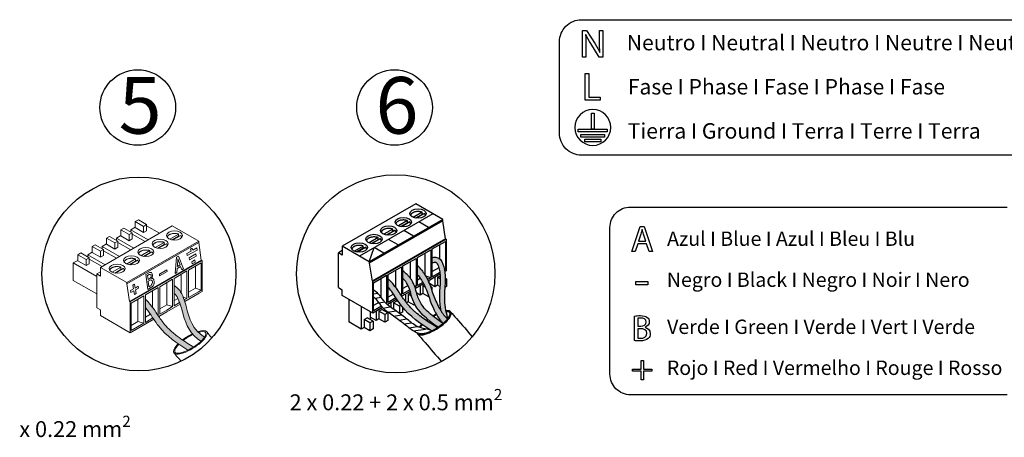
# Model space of a CAD drawing. Units: millimetres. Extents: x 1453 to 39763, y -901 to 7762.
# Drawn here: x 21217 to 25765, y -901 to 1030 of the extents above; entities that cross this region are included whole.
import ezdxf

# ---------------------------------------------------------------- set-up
doc = ezdxf.new("R2010")
doc.units = ezdxf.units.MM
doc.layers.add('Detalle', color=6, linetype='Continuous')
doc.styles.get("Standard").update_dxf_attribs({"font": 'arial.ttf'})

msp = doc.modelspace()

# ---------------------------------------------------------------- hatches: boundary and pattern name
h = msp.add_hatch(color=1)
h.dxf.hatch_style = 1
edge = h.paths.add_edge_path()
edge.add_spline(control_points=[(23122.5, -93.4), (23122.7, -93.3), (23122.9, -93.3), (23127, -92.4), (23130.4, -91.8), (23135.2, -91.3), (23136.9, -91.3), (23138.3, -91.5), (23138.6, -91.6), (23139.1, -91.8), (23139.4, -91.9), (23140.3, -92.4), (23141.2, -93), (23143.3, -95.3), (23144.5, -97), (23147.1, -101.3), (23148.4, -104), (23152.1, -113.4), (23154.2, -121.5), (23157.3, -138.5), (23158.2, -147.6), (23159.2, -164.6), (23159.3, -172.6), (23158.7, -191.4), (23157.9, -201.9), (23156.2, -223.6), (23155.3, -234.7), (23155, -258.4), (23155.6, -270.4), (23157.7, -293.1), (23159.2, -303.7), (23161.1, -314.2)], knot_values=[0.581408, 0.581408, 0.581408, 0.581408, 0.633537, 0.633537, 1.586296, 1.586296, 2.370356, 2.370356, 2.861263, 2.861263, 3.352171, 3.352171, 4.246674, 4.246674, 5.141177, 5.141177, 6.03568, 6.03568, 7.910979, 7.910979, 9.786278, 9.786278, 11.661577, 11.661577, 14.258106, 14.258106, 16.854636, 16.854636, 19.451165, 19.451165, 21.715227, 21.715227, 21.715227, 21.715227], degree=3, periodic=0)
edge.add_spline(control_points=[(23161.1, -314.2), (23166.5, -323.1), (23176.3, -337), (23188.7, -348.6), (23193.8, -353.1)], knot_values=[7.90475, 7.90475, 7.90475, 7.90475, 9.052045, 9.804659, 9.804659, 9.804659, 9.804659], degree=3, periodic=0)
edge.add_ellipse((23130.9, -371.8), major_axis=(-72.2, -46.2), ratio=0.31291, start_angle=497.3564, end_angle=498.186)
edge.add_spline(control_points=[(23194.3, -352.4), (23192.5, -346.4), (23182.6, -312), (23173.7, -242.6), (23189.2, -161.3), (23167.4, -64.7), (23130, -68.3), (23122.5, -69.8)], knot_values=[0.952616, 0.952616, 0.952616, 0.952616, 2.382379, 9.113508, 16.328222, 23.345272, 25.013934, 25.013934, 25.013934, 25.013934], degree=3, periodic=0)
edge.add_line((23122.5, -69.8), (23122.5, -93.4))
h = msp.add_hatch(color=0)
h.dxf.hatch_style = 1
edge = h.paths.add_edge_path()
edge.add_spline(control_points=[(22986.8, -167.6), (22993, -173.4), (23017.6, -199.8), (23030.1, -301.2), (23098.3, -357.1), (23149.3, -391.8)], knot_values=[1.234582, 1.234582, 1.234582, 1.234582, 1.985533, 4.476261, 9.67678, 9.67678, 9.67678, 9.67678], degree=3, periodic=0)
edge.add_ellipse((23130.9, -371.8), major_axis=(-72.2, -46.2), ratio=0.31291, start_angle=369.0008, end_angle=472.7306)
edge.add_spline(control_points=[(23172.1, -374.7), (23154.3, -362.9), (23137.3, -350.9), (23110.8, -329.2), (23100.5, -319.7), (23083.7, -301.3), (23076.9, -292.5), (23066.3, -275.8), (23062.2, -268), (23057.1, -255.4), (23055.6, -251), (23052.6, -241.3), (23051.1, -236.1), (23046.4, -219.4), (23043.1, -207), (23035.2, -188), (23032, -181.5), (23025.5, -171), (23022.6, -167.1), (23016.8, -159.9), (23013.7, -156.5), (23004.5, -147.1), (22998.3, -141.7), (22991.4, -135.7), (22990.4, -134.9), (22986.8, -131.9)], knot_values=[0.96749, 0.96749, 0.96749, 0.96749, 2.802155, 2.802155, 4.161447, 4.161447, 5.319982, 5.319982, 6.274319, 6.274319, 6.770216, 6.770216, 7.266113, 7.266113, 8.29424, 8.29424, 8.819643, 8.819643, 9.151525, 9.151525, 9.483408, 9.483408, 10.147174, 10.147174, 10.255494, 10.255494, 10.255494, 10.255494], degree=3, periodic=0)
edge.add_line((22986.8, -131.9), (22986.8, -167.6))
h = msp.add_hatch(color=3)
h.dxf.hatch_style = 1
edge = h.paths.add_edge_path()
edge.add_spline(control_points=[(23193.8, -353.1), (23188.7, -348.6), (23170.8, -331.9), (23146.8, -290.5), (23122.7, -231.3), (23104, -170.1), (23079.7, -136.9), (23069.8, -123.3)], knot_values=[0, 0, 0, 0, 0.752615, 2.742444, 5.238182, 7.932714, 9.804659, 9.804659, 9.804659, 9.804659], degree=3, periodic=0)
edge.add_arc((23016.5, -162.3), 66, 36.1545, 54.6709)
edge.add_line((23054.7, -108.4), (23054.7, -149))
edge.add_spline(control_points=[(23054.7, -149), (23064.6, -162.6), (23088.8, -195.8), (23107.6, -257), (23131.7, -316.2), (23154.4, -355.4), (23170, -370.9), (23173.2, -373.8)], knot_values=[0, 0, 0, 0, 1.871946, 4.566478, 7.062215, 9.052045, 9.530464, 9.530464, 9.530464, 9.530464], degree=3, periodic=0)
edge.add_ellipse((23130.9, -371.8), major_axis=(-72.2, -46.2), ratio=0.31291, start_angle=473.733, end_angle=497.3564)
h = msp.add_hatch(color=5)
h.dxf.hatch_style = 1
edge = h.paths.add_edge_path()
edge.add_spline(control_points=[(23146.2, -393.8), (23143.9, -392.4), (23141.6, -391), (23118.3, -376.5), (23097.8, -363.3), (23069.4, -342.5), (23055.9, -332), (23043.2, -321), (23028.6, -307.6), (23018.7, -297.5), (23004.1, -280.1), (22998.8, -273.2), (22988.3, -258.4), (22983, -250.6), (22972, -234.1), (22966.3, -225.4), (22955.6, -210.5), (22951, -204.3), (22944.3, -195.8), (22942.2, -193.1), (22940.1, -190.5)], knot_values=[0.859971, 0.859971, 0.859971, 0.859971, 1.097829, 1.097829, 3.293488, 3.293488, 4.36967, 4.902322, 4.902322, 6.284709, 6.284709, 7.148244, 7.148244, 8.011778, 8.011778, 8.916424, 8.916424, 9.556541, 9.556541, 9.857314, 9.857314, 9.857314, 9.857314], degree=3, periodic=0)
edge.add_spline(control_points=[(22940.1, -190.5), (22934.5, -183.7), (22928, -176), (22920.1, -169.9), (22919, -169.1)], knot_values=[0, 0, 0, 0, 0.778005, 0.894726, 0.894726, 0.894726, 0.894726], degree=3, periodic=0)
edge.add_line((22919, -169.1), (22919, -207.1))
edge.add_spline(control_points=[(22919, -207.1), (22924, -213.4), (22946.3, -241.6), (22995.1, -325.5), (23067.7, -376.5), (23119.6, -408.9)], knot_values=[1.29022, 1.29022, 1.29022, 1.29022, 1.999968, 4.508928, 9.857314, 9.857314, 9.857314, 9.857314], degree=3, periodic=0)
edge.add_ellipse((23130.9, -371.8), major_axis=(-72.2, -46.2), ratio=0.31291, start_angle=429.8674, end_angle=450.7052)
h = msp.add_hatch(color=5)
h.dxf.hatch_style = 1
edge = h.paths.add_edge_path()
edge.add_spline(control_points=[(21979.1, -272.4), (21978.4, -270.2), (21977.6, -267.9), (21976.8, -265.7)], knot_values=[7.460505, 7.460505, 7.460505, 7.460505, 7.692729, 7.692729, 7.692729, 7.692729], degree=3, periodic=0)
edge.add_spline(control_points=[(21976.8, -265.7), (21975.4, -261.5), (21973.8, -257.3), (21972, -253)], knot_values=[7.692729, 7.692729, 7.692729, 7.692729, 8.123136, 8.123136, 8.123136, 8.123136], degree=3, periodic=0)
edge.add_spline(control_points=[(21972, -253), (21969.2, -246.4), (21966, -239.7), (21962.2, -232.7)], knot_values=[8.123136, 8.123136, 8.123136, 8.123136, 8.785861, 8.785861, 8.785861, 8.785861], degree=3, periodic=0)
edge.add_spline(control_points=[(21962.2, -232.7), (21961.4, -231.2), (21956.2, -221.8), (21949.8, -211.9), (21930, -198.9)], knot_values=[8.785861, 8.785861, 8.785861, 8.785861, 8.925828, 9.671154, 9.671154, 9.671154, 9.671154], degree=3, periodic=0)
edge.add_line((21930, -198.9), (21930, -235.9))
edge.add_spline(control_points=[(21930, -235.9), (21937.3, -239.5), (21942.6, -249.5), (21947, -258.7)], knot_values=[8.931256, 8.931256, 8.931256, 8.931256, 9.675639, 9.675639, 9.675639, 9.675639], degree=3, periodic=0)
edge.add_spline(control_points=[(21947, -258.7), (21947.1, -258.8), (21950.3, -265.6), (21953.1, -272.1), (21955.4, -278.1)], knot_values=[8.373946, 8.373946, 8.373946, 8.373946, 8.379374, 8.931256, 8.931256, 8.931256, 8.931256], degree=3, periodic=0)
edge.add_spline(control_points=[(21955.4, -278.1), (21956.3, -280.3), (21957.1, -282.5), (21957.9, -284.7)], knot_values=[8.166544, 8.166544, 8.166544, 8.166544, 8.373946, 8.373946, 8.373946, 8.373946], degree=3, periodic=0)
edge.add_spline(control_points=[(21957.9, -284.7), (21964.3, -302.7), (21977, -362.7), (22006.9, -428.5), (22053.9, -456.9)], knot_values=[1.237397, 1.237397, 1.237397, 1.237397, 2.968841, 8.166544, 8.166544, 8.166544, 8.166544], degree=3, periodic=0)
edge.add_ellipse((22004.6, -462.1), major_axis=(-70.6, -45.2), ratio=0.31291, start_angle=481.9145, end_angle=505.0441)
edge.add_spline(control_points=[(22070.6, -437.7), (22059.1, -431.1), (22049.3, -423.7), (22041, -415.5)], knot_values=[1.237673, 1.237673, 1.237673, 1.237673, 2.306843, 2.306843, 2.306843, 2.306843], degree=3, periodic=0)
edge.add_spline(control_points=[(22041, -415.5), (22040.1, -414.5), (22039.1, -413.6), (22038.2, -412.6)], knot_values=[2.306843, 2.306843, 2.306843, 2.306843, 2.429821, 2.429821, 2.429821, 2.429821], degree=3, periodic=0)
edge.add_ellipse((22004.6, -462.1), major_axis=(75.9, 48.6), ratio=0.329433, start_angle=360, end_angle=412.0924, ccw=False)
edge.add_spline(control_points=[(22038.2, -412.6), (22008.3, -381.3), (21995, -329.9), (21982.3, -282.3), (21979.1, -272.4)], knot_values=[2.429821, 2.429821, 2.429821, 2.429821, 6.435101, 7.460505, 7.460505, 7.460505, 7.460505], degree=3, periodic=0)
h = msp.add_hatch(color=3)
h.dxf.hatch_style = 1
edge = h.paths.add_edge_path()
edge.add_spline(control_points=[(22019.6, -483.6), (22017.3, -482.3), (22015.1, -480.9), (21992.2, -466.7), (21972.2, -453.8), (21939.8, -430.1), (21926.9, -419.7), (21904.5, -399.3), (21894.8, -389.4), (21880.5, -372.4), (21875.3, -365.7), (21865, -351.2), (21859.9, -343.5), (21849.1, -327.4), (21843.5, -318.8), (21833.1, -304.3), (21828.5, -298.2), (21822, -289.9), (21819.9, -287.3), (21817.8, -284.7)], knot_values=[0.859971, 0.859971, 0.859971, 0.859971, 1.097829, 1.097829, 3.293488, 3.293488, 4.902322, 4.902322, 6.284709, 6.284709, 7.148244, 7.148244, 8.011778, 8.011778, 8.916424, 8.916424, 9.556541, 9.556541, 9.857314, 9.857314, 9.857314, 9.857314], degree=3, periodic=0)
edge.add_spline(control_points=[(21817.8, -284.7), (21812.4, -278.1), (21806, -270.5), (21798.3, -264.5), (21797.2, -263.8)], knot_values=[0, 0, 0, 0, 0.778005, 0.894726, 0.894726, 0.894726, 0.894726], degree=3, periodic=0)
edge.add_line((21797.2, -263.8), (21797.2, -301))
edge.add_spline(control_points=[(21797.2, -301), (21802.1, -307.1), (21823.9, -334.7), (21871.7, -416.8), (21942.7, -466.7), (21993.5, -498.4)], knot_values=[1.29022, 1.29022, 1.29022, 1.29022, 1.999968, 4.508928, 9.857314, 9.857314, 9.857314, 9.857314], degree=3, periodic=0)
edge.add_ellipse((22004.6, -462.1), major_axis=(-70.6, -45.2), ratio=0.31291, start_angle=429.8674, end_angle=450.7052)

# ---------------------------------------------------------------- linework, layer by layer
for p, q in [((23829.3, 781.4), (23845.3, 781.4)), ((23829.3, 657.5), (23829.3, 781.4)), ((23845.3, 781.4), (23845.3, 670.9)), ((23898.2, 657.5), (23829.3, 657.5)), ((23845.3, 670.9), (23898.2, 670.9)), ((23898.2, 670.9), (23898.2, 657.5)), ((23046.1, 178.5), (22707, -17.2)), ((23075.2, 139.9), (23033.8, 115.9)), ((23170.6, 106.6), (23046.1, 178.5)), ((23075.2, 129.6), (23075.2, 139.9)), ((23125.4, 132.8), (22786.3, -63)), ((23170.6, 106.6), (22831.6, -89.1)), ((23170.6, 100), (22831.6, -95.7)), ((23007.4, 100.7), (22965.9, 76.8)), ((23018.1, 94.6), (22980.5, 72.9)), ((23007.4, 90.4), (23007.4, 100.7)), ((23075.2, 129.6), (23045.5, 112.5)), ((23085.9, 133.7), (23048.3, 112)), ((23105.5, 69), (23060.3, 95.2)), ((23170.6, 100), (23170.6, 106.6)), ((23183.2, 17.1), (23170.6, 100)), ((22939.6, 61.6), (22898.1, 37.6)), ((22939.6, 51.3), (22909.9, 34.2)), ((22950.3, 55.4), (22912.7, 33.7)), ((22939.6, 51.3), (22939.6, 61.6)), ((23007.4, 90.4), (22977.7, 73.3)), ((23035.8, 28.8), (22990.6, 54.9)), ((24044, -42), (24083.1, 73)), ((24083.1, 73), (24101, 73)), ((24101, 73), (24140.2, -42)), ((22871.8, 22.4), (22830.3, -1.5)), ((22871.8, 12.2), (22842.1, -5)), ((23183.2, 17.1), (22844.1, -178.7)), ((22882.5, 16.3), (22844.9, -5.4)), ((23186.7, 15), (22847.6, -180.7)), ((22871.8, 12.2), (22871.8, 22.4)), ((22965.5, -11.8), (22920.2, 14.3)), ((23122.5, -30.2), (23183.1, 4.7)), ((23183.1, 4.7), (23183.1, -124.6)), ((23186.7, 15), (23183.2, 17.1)), ((23186.7, 15), (23186.7, -130.7)), ((22707, -37.8), (22689.2, -48)), ((22831.6, -89.1), (22707, -17.2)), ((22707, -17.2), (22707, -58.3)), ((22804, -16.7), (22762.5, -40.6)), ((22804, -27), (22774.3, -44.1)), ((22814.6, -22.9), (22777.1, -44.6)), ((22804, -27), (22804, -16.7)), ((22831.6, -89.1), (22853.8, -24)), ((22899.1, -50.2), (22853.8, -24)), ((23054.7, -69.4), (23115.2, -34.4)), ((23115.2, -34.4), (23115.2, -163.8)), ((23122.5, -159.6), (23122.5, -30.2)), ((23155.4, -11.2), (23155.4, -75)), ((24059.4, -42), (24044, -42)), ((24071.3, -5.8), (24059.4, -42)), ((24112.1, -5.8), (24071.3, -5.8)), ((24124.4, -42), (24112.1, -5.8)), ((24140.2, -42), (24124.4, -42)), ((22689.2, -208.3), (22689.2, -48)), ((22707, -58.3), (22689.2, -48)), ((22831.6, -89.1), (22831.6, -95.7)), ((22986.8, -108.5), (23047.4, -73.6)), ((23019.8, -89.5), (23019.8, -163.6)), ((23047.4, -73.6), (23047.4, -202.9)), ((23054.7, -198.7), (23054.7, -69.4)), ((23087.6, -50.4), (23087.6, -148.6)), ((22831.6, -95.7), (22844.1, -178.7)), ((22831.6, -95.7), (22844.1, -178.7)), ((22831.6, -95.7), (22844.1, -178.7)), ((22919, -147.7), (22979.6, -112.7)), ((22952, -128.7), (22952, -205.8)), ((22979.6, -112.7), (22979.6, -242)), ((22986.8, -237.9), (22986.8, -108.5)), ((23152.9, -117.3), (23122.5, -134.9)), ((23174.5, -123.7), (23174.5, -123.9)), ((23183.1, -124.6), (23177.9, -123)), ((23183.1, -124.6), (23178.7, -127.1)), ((23186.7, -130.7), (23179.9, -134.7)), ((22844.1, -178.7), (22847.6, -180.7)), ((22847.6, -326.5), (22847.6, -180.7)), ((22851.2, -186.8), (22911.8, -151.8)), ((22884.2, -167.8), (22884.2, -250.7)), ((22911.8, -151.8), (22911.8, -281.2)), ((22919, -277), (22919, -147.7)), ((23067.3, -166.7), (23054.7, -174)), ((23115.2, -163.8), (23092.6, -156.6)), ((23115.2, -163.8), (23101, -172)), ((23158.1, -147.3), (23104.1, -178.4)), ((23106.7, -176.9), (23106.7, -184.4)), ((23157.2, -139.5), (23122.5, -159.6)), ((23133.9, -161.2), (23133.9, -204.7)), ((23147.1, -161), (23158.6, -154.4)), ((23147.1, -161), (23147.1, -197)), ((23159.1, -168), (23147.1, -161)), ((23188, -168.3), (23182.2, -164.9)), ((23188, -168.3), (23182.2, -171.6)), ((23188, -168.3), (23188, -204.3)), ((24062.5, -195.4), (24062.5, -180.6)), ((24062.5, -180.6), (24118.7, -180.6)), ((24118.7, -180.6), (24118.7, -195.4)), ((22689.2, -208.3), (22707, -218.6)), ((22707, -245.3), (22707, -218.6)), ((22851.2, -316.2), (22851.2, -186.8)), ((23020.5, -226.7), (22981.9, -248.9)), ((23010.7, -199.4), (22986.8, -213.2)), ((23018.4, -219.7), (22986.8, -237.9)), ((23047.4, -202.9), (23040.3, -200.6)), ((23047.4, -202.9), (23042.2, -205.9)), ((23082.4, -190.9), (23044.4, -212.9)), ((23078.5, -185), (23054.7, -198.7)), ((23066.1, -200.4), (23066.1, -243.8)), ((23079.3, -200.2), (23085.4, -196.6)), ((23079.3, -200.2), (23079.3, -236.2)), ((23089.9, -206.3), (23079.3, -200.2)), ((23133.9, -204.7), (23109.1, -190.4)), ((23120.2, -207.4), (23114.2, -204)), ((23120.2, -207.4), (23116.3, -209.7)), ((23120.2, -207.4), (23120.2, -220.8)), ((23147.1, -197), (23133.9, -204.7)), ((23157.8, -203.2), (23147.1, -197)), ((23188, -204.3), (23180.5, -208.6)), ((24118.7, -195.4), (24062.5, -195.4)), ((22847.6, -326.5), (22707, -245.3)), ((22737.6, -262.9), (22737.6, -367.3)), ((22851.2, -237.4), (22870.3, -234.4)), ((22858.5, -257.8), (22886.4, -253.4)), ((22958.6, -262.4), (22914.8, -287.7)), ((22942.7, -238.7), (22919, -252.3)), ((22954.7, -256.5), (22919, -277)), ((22943.7, -278.5), (22957.8, -270.3)), ((22968, -276.1), (22957.8, -270.3)), ((22979.6, -242), (22976.7, -241.1)), ((22979.6, -242), (22978, -243)), ((22998.3, -239.5), (22998.3, -272.3)), ((23011.5, -239.3), (23022.4, -233)), ((23011.5, -239.3), (23011.5, -275.3)), ((23026.6, -248.1), (23011.5, -239.3)), ((23066.1, -243.8), (23050.8, -235)), ((23079.3, -236.2), (23066.1, -243.8)), ((23106, -251.6), (23079.3, -236.2)), ((23106, -249.3), (23106, -251.6)), ((23106.7, -251.2), (23106, -251.6)), ((22794.8, -296), (22794.8, -400.4)), ((22892.6, -300.5), (22847.6, -326.5)), ((22875.7, -277.3), (22851.2, -291.4)), ((22888.6, -294.6), (22851.2, -316.2)), ((22862.6, -317.8), (22862.6, -361.2)), ((22875.9, -317.6), (22890, -309.4)), ((22875.9, -317.6), (22875.9, -353.6)), ((22902.6, -333), (22875.9, -317.6)), ((22876.8, -278.8), (22902, -274.9)), ((22916.8, -324.9), (22890, -309.4)), ((22894.8, -303.2), (22928.4, -298)), ((22903.3, -311.5), (22903.3, -317.1)), ((22903.3, -311.5), (22903.3, -317.1)), ((22911.8, -281.2), (22905.7, -279.2)), ((22911.8, -281.2), (22909.2, -282.7)), ((22916.4, -321.7), (22953.7, -315.9)), ((22930.4, -278.7), (22930.4, -299.5)), ((22943.7, -278.5), (22943.7, -308.9)), ((22970.4, -293.9), (22943.7, -278.5)), ((22977.7, -289.7), (22970.4, -293.9)), ((22970.4, -293.9), (22970.4, -327.8)), ((22984.6, -298.5), (22984.6, -321.7)), ((23011.5, -275.3), (23003.9, -279.7)), ((23038.2, -290.7), (23011.5, -275.3)), ((23038.2, -279.3), (23038.2, -290.7)), ((23042.7, -288.1), (23038.2, -290.7)), ((22808, -356.8), (22822.2, -348.6)), ((22808, -356.8), (22808, -392.8)), ((22834.8, -372.2), (22808, -356.8)), ((22848.9, -364), (22822.2, -348.6)), ((22835.4, -319.5), (22835.4, -356.2)), ((22862.6, -361.2), (22835.4, -345.5)), ((22875.9, -353.6), (22862.6, -361.2)), ((22902.6, -369), (22875.9, -353.6)), ((22916.8, -324.9), (22902.6, -333)), ((22902.6, -333), (22902.6, -369)), ((22916.8, -360.9), (22902.6, -369)), ((22916.8, -324.9), (22916.8, -360.9)), ((22942.8, -340.5), (22980, -334.8)), ((22969.1, -359.3), (23004.6, -353.8)), ((22984.6, -321.7), (22972, -328.9)), ((22794.8, -400.4), (22737.6, -367.3)), ((22808, -392.8), (22794.8, -400.4)), ((22834.8, -408.2), (22808, -392.8)), ((22848.9, -364), (22834.8, -372.2)), ((22834.8, -372.2), (22834.8, -408.2)), ((22848.9, -400), (22834.8, -408.2)), ((22848.9, -364), (22848.9, -400)), ((22992, -376.9), (23027.3, -371.5)), ((23014.5, -394.5), (23053.9, -388.4)), ((23035.3, -408.9), (23091.8, -400.2)), ((23065.2, -421.8), (23103.7, -415.9)), ((24086.7, -585.3), (24086.7, -545.2)), ((24086.7, -545.2), (24097.6, -545.2)), ((24097.6, -545.2), (24097.6, -585.3)), ((24048.1, -595.5), (24048.1, -585.3)), ((24048.1, -585.3), (24086.7, -585.3)), ((24097.6, -585.3), (24136.1, -585.3)), ((24136.1, -585.3), (24136.1, -595.5)), ((24086.7, -595.5), (24048.1, -595.5)), ((24086.7, -635.9), (24086.7, -595.5)), ((24097.6, -635.9), (24086.7, -635.9)), ((24136.1, -595.5), (24097.6, -595.5)), ((24097.6, -595.5), (24097.6, -635.9))]:
    msp.add_line(p, q)
at = {"color": 0, "linetype": 'Continuous', "lineweight": 13}
for p, q in [((21764.7, 104.6), (21750.8, 96.5)), ((21750.8, 96.5), (21750.8, 68.4)), ((21789.1, 74.4), (21750.8, 96.5)), ((21803, 82.5), (21764.7, 104.6)), ((21921.6, 76.5), (21589.8, -115.1)), ((21698.4, 66.3), (21684.4, 58.2)), ((21684.4, 58.2), (21684.4, 30.1)), ((21722.7, 36.1), (21684.4, 58.2)), ((21736.7, 44.2), (21698.4, 66.3)), ((21750.8, 70.4), (21729.8, 58.3)), ((21729.8, 58.3), (21729.8, 48.1)), ((21809.9, 12), (21729.8, 58.3)), ((21789.1, 46.3), (21750.8, 68.4)), ((21803, 82.5), (21789.1, 74.4)), ((21789.1, 74.4), (21789.1, 46.3)), ((21789.1, 46.3), (21803, 54.3)), ((21803, 54.3), (21803, 82.5)), ((21862.3, 42.3), (21803, 76.5)), ((22043.5, 6.1), (21921.6, 76.5)), ((21632, 28), (21618.1, 19.9)), ((21618.1, 19.9), (21618.1, -8.2)), ((21656.4, -2.2), (21618.1, 19.9)), ((21670.3, 5.8), (21632, 28)), ((21670.3, 5.8), (21656.4, -2.2)), ((21684.4, 32.1), (21663.4, 20)), ((21663.4, 20), (21663.4, 9.8)), ((21743.6, -26.3), (21663.4, 20)), ((21670.3, -22.3), (21670.3, 5.8)), ((21722.7, 8), (21684.4, 30.1)), ((22043.5, 6.1), (21711.7, -185.5)), ((21736.7, 44.2), (21722.7, 36.1)), ((21722.7, 36.1), (21722.7, 8)), ((21722.7, 8), (21736.7, 16)), ((21736.7, 16), (21736.7, 44.2)), ((21796, 4), (21736.7, 38.2)), ((21883.7, 0.3), (21843.2, -23.1)), ((21883.7, -9.7), (21883.7, 0.3)), ((21950.1, 38.6), (21909.5, 15.2)), ((21950.1, 28.6), (21921, 11.8)), ((21960.5, 32.6), (21923.8, 11.4)), ((21950.1, 28.6), (21950.1, 38.6)), ((22043.5, -0.4), (22043.5, 6.1)), ((21551.7, -44.5), (21530.7, -56.7)), ((21565.6, -10.3), (21551.7, -18.4)), ((21551.7, -18.4), (21551.7, -46.6)), ((21590, -40.5), (21551.7, -18.4)), ((21603.9, -32.5), (21565.6, -10.3)), ((21603.9, -32.5), (21590, -40.5)), ((21590, -40.5), (21590, -68.7)), ((21618.1, -6.2), (21597.1, -18.3)), ((21597.1, -18.3), (21597.1, -28.5)), ((21677.2, -64.6), (21597.1, -18.3)), ((21603.9, -60.6), (21603.9, -32.5)), ((21663.3, -72.6), (21603.9, -38.4)), ((21656.4, -30.4), (21618.1, -8.2)), ((21656.4, -2.2), (21656.4, -30.4)), ((21656.4, -30.4), (21670.3, -22.3)), ((21729.6, -34.3), (21670.3, -0.1)), ((22043.5, -0.4), (21711.7, -191.9)), ((21817.3, -38), (21776.8, -61.4)), ((21827.8, -44), (21791, -65.2)), ((21817.3, -48), (21817.3, -38)), ((21883.7, -9.7), (21854.6, -26.5)), ((21894.2, -5.7), (21857.4, -26.9)), ((22008, -40.6), (21989.3, -51.3)), ((21990.8, -61), (22035.8, -35)), ((22013.7, -26.3), (22006, -30.8)), ((22008, -40.6), (22006, -30.8)), ((22015.7, -36.1), (22013.7, -26.3)), ((22034.3, -25.4), (22015.7, -36.1)), ((22035.8, -35), (22034.3, -25.4)), ((22055.7, -81.5), (22043.5, -0.4)), ((21485.3, -82.9), (21464.3, -95)), ((21499.3, -48.7), (21485.3, -56.7)), ((21485.3, -56.7), (21485.3, -84.9)), ((21523.7, -78.8), (21485.3, -56.7)), ((21523.7, -107), (21485.3, -84.9)), ((21537.6, -70.8), (21499.3, -48.7)), ((21537.6, -70.8), (21523.7, -78.8)), ((21523.7, -78.8), (21523.7, -107)), ((21530.7, -56.7), (21530.7, -66.8)), ((21610.8, -102.9), (21530.7, -56.7)), ((21537.6, -98.9), (21537.6, -70.8)), ((21596.9, -111), (21537.6, -76.7)), ((21590, -68.7), (21551.7, -46.6)), ((21590, -68.7), (21603.9, -60.6)), ((21751, -76.3), (21710.4, -99.7)), ((21751, -86.4), (21721.9, -103.1)), ((22055.7, -81.5), (21723.9, -273.1)), ((21761.4, -82.3), (21724.7, -103.6)), ((22059.2, -83.5), (21727.4, -275.1)), ((21751, -86.4), (21751, -76.3)), ((21817.3, -48), (21788.3, -64.8)), ((21935, -144.2), (21941.1, -68.2)), ((21950.6, -62.7), (21941.1, -68.2)), ((21947.5, -75.2), (21945, -111.3)), ((21957.3, -104.2), (21947.5, -75.2)), ((21950.6, -62.7), (21973.4, -122.1)), ((21990.8, -61), (21989.3, -51.3)), ((21999.8, -70.5), (22030, -53.1)), ((22001.2, -80.2), (21999.8, -70.5)), ((22031.4, -62.8), (22001.2, -80.2)), ((22026.4, -80.4), (22011.3, -89.1)), ((22012.8, -99.3), (22011.3, -89.1)), ((22027.9, -90.6), (22012.8, -99.3)), ((22027.9, -90.6), (22026.4, -80.4)), ((22031.4, -62.8), (22030, -53.1)), ((22059.2, -83.5), (22055.7, -81.5)), ((22059.2, -83.5), (22059.2, -226.2)), ((21464.3, -95), (21464.3, -175.4)), ((21572.3, -157.3), (21464.3, -95)), ((21523.7, -107), (21537.6, -98.9)), ((21589.8, -135.2), (21572.3, -145.3)), ((21711.7, -185.5), (21589.8, -115.1)), ((21589.8, -115.1), (21589.8, -155.3)), ((21684.6, -114.6), (21644.1, -138)), ((21684.6, -124.7), (21655.6, -141.4)), ((21695.1, -120.6), (21658.3, -141.9)), ((21684.6, -124.7), (21684.6, -114.6)), ((21896.2, -126.3), (21862, -146.1)), ((21897.5, -134.7), (21863.2, -154.5)), ((21896.2, -126.3), (21897.5, -134.7)), ((21930, -166.2), (21989.3, -131.9)), ((21944.4, -120.6), (21943.1, -139.9)), ((21959.9, -111.7), (21944.4, -120.6)), ((21957.3, -104.2), (21945, -111.3)), ((21965.1, -126.9), (21959.9, -111.7)), ((21973.4, -122.1), (21965.1, -126.9)), ((21989.3, -131.9), (21989.3, -258.5)), ((21996.3, -127.8), (22055.6, -93.6)), ((21996.3, -254.4), (21996.3, -127.8)), ((22028.6, -109.2), (22028.6, -211.6)), ((22055.6, -93.6), (22055.6, -220.2)), ((21572.3, -237.8), (21464.3, -175.4)), ((21572.3, -302.1), (21572.3, -145.3)), ((21589.8, -155.3), (21572.3, -145.3)), ((21799.1, -148.5), (21813, -140)), ((21799.1, -148.5), (21807.9, -217.4)), ((21807.1, -153), (21814.5, -148.5)), ((21807.1, -153), (21809.5, -172)), ((21809.5, -172), (21818.5, -166.5)), ((21810.4, -179.1), (21818.6, -174)), ((21810.4, -179.1), (21813.7, -204.8)), ((21862, -146.1), (21863.2, -154.5)), ((21863.6, -204.5), (21922.9, -170.2)), ((21922.9, -170.2), (21922.9, -296.8)), ((21930, -292.8), (21930, -166.2)), ((21943.1, -139.6), (21935, -144.2)), ((21962.2, -147.5), (21962.2, -232.7)), ((21711.7, -185.5), (21711.7, -191.9)), ((21711.7, -191.9), (21723.9, -273.1)), ((21742.7, -214.9), (21729.2, -222.7)), ((21729.2, -222.7), (21730.5, -231.1)), ((21744, -223.3), (21730.5, -231.1)), ((21740, -197.2), (21747.4, -193)), ((21742.7, -214.9), (21740, -197.2)), ((21746.6, -241.1), (21744, -223.3)), ((21747.4, -193), (21750.1, -210.7)), ((21763.5, -202.9), (21750.1, -210.7)), ((21764.8, -211.3), (21751.3, -219.1)), ((21751.3, -219.1), (21754, -236.8)), ((21763.5, -202.9), (21764.8, -211.3)), ((21797.2, -242.8), (21856.5, -208.5)), ((21807.9, -217.4), (21825.6, -206.6)), ((21813.7, -204.8), (21821.5, -200)), ((21829.5, -224.2), (21829.5, -299.6)), ((21856.5, -208.5), (21856.5, -335.1)), ((21863.6, -331.1), (21863.6, -204.5)), ((21895.9, -185.8), (21895.9, -288.2)), ((22028.6, -211.6), (21996.3, -230.2)), ((22055.6, -220.2), (22028.6, -211.6)), ((22055.6, -220.2), (22042.8, -227.6)), ((22059.2, -226.2), (22046, -233.8)), ((21730.9, -281.1), (21790.2, -246.9)), ((21754, -236.8), (21746.6, -241.1)), ((21763.1, -262.5), (21763.1, -364.9)), ((21790.2, -246.9), (21790.2, -373.5)), ((21797.2, -369.4), (21797.2, -242.8)), ((21947, -258.7), (21930, -268.5)), ((21989.3, -258.5), (21972, -253)), ((21989.3, -258.5), (21976.8, -265.7)), ((22046, -233.8), (21979.1, -272.4)), ((22042.8, -227.6), (21996.3, -254.4)), ((21572.3, -302.1), (21589.8, -312.2)), ((21589.8, -338.3), (21589.8, -312.2)), ((21723.9, -273.1), (21727.4, -275.1)), ((21727.4, -417.8), (21727.4, -275.1)), ((21730.9, -407.7), (21730.9, -281.1)), ((21895.9, -288.2), (21863.6, -306.9)), ((21895.9, -312.4), (21863.6, -331.1)), ((21957.9, -284.7), (21895.9, -320.5)), ((21922.9, -296.8), (21895.9, -288.2)), ((21922.9, -296.8), (21895.9, -312.4)), ((21955.4, -278.1), (21930, -292.8)), ((21727.4, -417.8), (21589.8, -338.3)), ((21836, -355), (21727.4, -417.8)), ((21836, -355), (21793.1, -379.8)), ((21820.4, -331.8), (21797.2, -345.2)), ((21832.1, -349.2), (21797.2, -369.4)), ((21856.5, -335.1), (21853.7, -334.2)), ((21856.5, -335.1), (21854.9, -336.1)), ((21896.6, -320.1), (21858.8, -341.9)), ((21763.1, -364.9), (21730.9, -383.5)), ((21790.2, -373.5), (21730.9, -407.7)), ((21790.2, -373.5), (21763.1, -364.9)), ((21790.2, -373.5), (21787.6, -375))]:
    msp.add_line(p, q, dxfattribs=at)
for points in [[(25948.7, 403.2), (23811.9, 403.2, -0.414214), (23709.7, 505.3), (23709.7, 927.7, -0.414214), (23811.9, 1029.8), (25948.7, 1029.8)], [(25778.3, -704.2), (24037.9, -704.2, -0.414214), (23943.2, -609.5), (23943.2, 69.1, -0.414214), (24037.9, 163.8), (25778.3, 163.8)]]:
    msp.add_lwpolyline(points, format="xyb")
for points in [[(23869.8, 598.2), (23869.8, 523.8), (23857.7, 523.8), (23857.7, 598.2), (23869.8, 598.2)], [(23930.7, 511.6), (23796.8, 511.6), (23796.8, 523.7), (23930.7, 523.7), (23930.7, 511.6)], [(23918.2, 487.3), (23809.3, 487.3), (23809.3, 499.4), (23918.2, 499.4), (23918.2, 487.3)], [(23901, 465.5), (23826.5, 465.5), (23826.5, 477.6), (23901, 477.6), (23901, 465.5)]]:
    msp.add_lwpolyline(points)
msp.add_arc((23016.5, -162.3), 66, 36.1545, 54.6709)
for centre, radius, start, end in [((21812, -155.9), 12.3, 301.4408, 5.2878), ((21821.8, -179.3), 6.17, 58.5011, 121.4408), ((21811.1, -153.1), 19.5, 318.2274, 20.7548), ((21827.3, -176.6), 10.7, 74.6822, 99.0776), ((21815.1, -189.4), 12.3, 301.4408, 323.77)]:
    msp.add_arc(centre, radius, start, end, dxfattribs=at)
for centre in [(23056.7, 133.3), (22988.8, 94.1), (22921, 55), (22853.2, 15.8), (22785.4, -23.3)]:
    msp.add_ellipse(centre, major_axis=(37.8, 0), ratio=0.57735)
for centre in [(21931.9, 32.2), (21865.6, -6.1), (21799.2, -44.4), (21732.8, -82.8), (21666.5, -121.1)]:
    msp.add_ellipse(centre, major_axis=(36.9, 0), ratio=0.57735, dxfattribs=at)
for major_axis, ratio, start_param, end_param in [((77.5, 49.6), 0.329433, 6.283185, 6.892719), ((77.5, 49.6), 0.329433, 3.004378, 6.283185), ((-72.2, -46.2), 0.31291, 6.440278, 9.424778), ((77.5, 49.6), 0.329433, 1.752545, 1.841256), ((-72.2, -46.2), 0.31291, 4.894824, 4.985927), ((77.5, 49.6), 0.329433, 1.274243, 1.445785), ((-72.2, -46.2), 0.31291, 4.396412, 4.563804), ((77.5, 49.6), 0.329433, 7.517493, 7.557429), ((-72.2, -46.2), 0.31291, 10.63573, 10.679597), ((77.5, 49.6), 0.329433, 7.19237, 7.19377), ((-72.2, -46.2), 0.31291, 9.424778, 9.953175), ((77.5, 49.6), 0.329433, 2.170126, 2.418744), ((-72.2, -46.2), 0.31291, 5.342938, 5.603564)]:
    msp.add_ellipse((23130.9, -371.8), major_axis=major_axis, ratio=ratio, start_param=start_param, end_param=end_param)
for major_axis, ratio, start_param, end_param in [((75.9, 48.6), 0.329433, 6.283185, 7.197247), ((75.9, 48.6), 0.329433, 3.004378, 6.283185), ((-70.6, -45.2), 0.31291, 6.440278, 9.424778), ((75.9, 48.6), 0.329433, 7.517612, 8.124441), ((75.9, 48.6), 0.329433, 1.274243, 1.841256), ((75.9, 48.6), 0.329433, 1.752545, 1.841256), ((-70.6, -45.2), 0.31291, 10.627573, 11.269112), ((-70.6, -45.2), 0.31291, 4.396412, 4.985927), ((-70.6, -45.2), 0.31291, 4.894824, 4.985927), ((75.9, 48.6), 0.329433, 7.19237, 7.19377), ((-70.6, -45.2), 0.31291, 9.424778, 10.267207), ((75.9, 48.6), 0.329433, 2.170126, 3.141593), ((-70.6, -45.2), 0.31291, 5.342938, 7.502602)]:
    msp.add_ellipse((22004.6, -462.1), major_axis=major_axis, ratio=ratio, start_param=start_param, end_param=end_param, dxfattribs=at)
for points in [[(23817.2, 856.4), (23817.2, 856.4), (23817.2, 980.3), (23817.2, 980.3)], [(23817.2, 980.3), (23817.2, 980.3), (23834.7, 980.3), (23834.7, 980.3)], [(23831.6, 960.7), (23831.6, 960.7), (23831, 960.5), (23831, 960.5)], [(23831, 960.5), (23832, 944.8), (23832.3, 930), (23832.3, 909.4)], [(23854.8, 919.3), (23846.1, 933.1), (23837.8, 947.2), (23831.6, 960.7)], [(23834.7, 980.3), (23834.7, 980.3), (23874.4, 917.6), (23874.4, 917.6)], [(23895.2, 928.5), (23895.2, 928.5), (23895.2, 980.3), (23895.2, 980.3)], [(23895.2, 980.3), (23895.2, 980.3), (23910.3, 980.3), (23910.3, 980.3)], [(23910.3, 980.3), (23910.3, 980.3), (23910.3, 856.4), (23910.3, 856.4)], [(23894.1, 856.4), (23894.1, 856.4), (23854.8, 919.3), (23854.8, 919.3)], [(23874.4, 917.6), (23883.6, 903.1), (23890.8, 890.1), (23896.7, 877.4)], [(23897, 877.6), (23895.6, 894.1), (23895.2, 909.2), (23895.2, 928.5)], [(23832.3, 909.4), (23832.3, 909.4), (23832.3, 856.4), (23832.3, 856.4)], [(23896.7, 877.4), (23896.7, 877.4), (23897, 877.6), (23897, 877.6)], [(23832.3, 856.4), (23832.3, 856.4), (23817.2, 856.4), (23817.2, 856.4)], [(23910.3, 856.4), (23910.3, 856.4), (23894.1, 856.4), (23894.1, 856.4)], [(24091.5, 59.8), (24089.7, 53), (24087.9, 46), (24085.7, 39)], [(24091.8, 59.8), (24091.8, 59.8), (24091.5, 59.8), (24091.5, 59.8)], [(24097.8, 38.9), (24095.2, 46.4), (24093.5, 53.2), (24091.8, 59.8)], [(24085.7, 39), (24085.7, 39), (24074.4, 5.8), (24074.4, 5.8)], [(24074.4, 5.8), (24074.4, 5.8), (24109, 5.8), (24109, 5.8)], [(24109, 5.8), (24109, 5.8), (24097.8, 38.9), (24097.8, 38.9)], [(22860.6, -226.3), (22860.6, -226.3), (22857.6, -223.7), (22851.2, -220.1)], [(24056.9, -453.6), (24056.9, -453.6), (24056.9, -340.5), (24056.9, -340.5)], [(24071.8, -350.6), (24071.8, -350.6), (24071.8, -387.6), (24071.8, -387.6)], [(24071.8, -387.6), (24071.8, -387.6), (24085.2, -387.6), (24085.2, -387.6)], [(24084, -398.8), (24084, -398.8), (24071.8, -398.8), (24071.8, -398.8)], [(24071.8, -398.8), (24071.8, -398.8), (24071.8, -442.7), (24071.8, -442.7)], [(24105.7, -392), (24105.7, -392), (24105.7, -392.3), (24105.7, -392.3)]]:
    msp.add_open_spline(points, degree=3)
for points, knots in [([(23946.9, 531.8), (23946.9, 485.8), (23909.7, 448.6), (23863.8, 448.6), (23817.8, 448.6), (23780.6, 485.8), (23780.6, 531.8), (23780.6, 577.7), (23817.8, 614.9), (23863.8, 614.9), (23909.7, 614.9), (23946.9, 577.7), (23946.9, 531.8)], [0, 0, 0, 0, 1, 1, 1, 2, 2, 2, 3, 3, 3, 4, 4, 4, 4]), ([(23122.5, -69.8), (23130, -68.3), (23167.4, -64.7), (23189.2, -161.3), (23173.7, -242.6), (23182.6, -312), (23192.5, -346.4), (23194.3, -352.4)], [0.952616, 0.952616, 0.952616, 0.952616, 2.621277, 9.638327, 16.853042, 23.584171, 25.013934, 25.013934, 25.013934, 25.013934]), ([(23172.1, -374.7), (23154.3, -362.9), (23137.3, -350.9), (23110.8, -329.2), (23100.5, -319.7), (23083.7, -301.3), (23076.9, -292.5), (23066.3, -275.8), (23062.2, -268), (23057.1, -255.4), (23055.6, -251), (23052.6, -241.3), (23051.1, -236.1), (23046.4, -219.4), (23043.1, -207), (23035.2, -188), (23032, -181.5), (23025.5, -171), (23022.6, -167.1), (23016.8, -159.9), (23013.7, -156.5), (23004.5, -147.1), (22998.3, -141.7), (22991.4, -135.7), (22990.4, -134.9), (22986.8, -131.9)], [0.96749, 0.96749, 0.96749, 0.96749, 2.802155, 2.802155, 4.161447, 4.161447, 5.319982, 5.319982, 6.274319, 6.274319, 6.770216, 6.770216, 7.266113, 7.266113, 8.29424, 8.29424, 8.819643, 8.819643, 9.151525, 9.151525, 9.483408, 9.483408, 10.147174, 10.147174, 10.255494, 10.255494, 10.255494, 10.255494]), ([(23069.8, -123.3), (23079.7, -136.9), (23104, -170.1), (23122.7, -231.3), (23146.8, -290.5), (23170.8, -331.9), (23188.7, -348.6), (23193.8, -353.1)], [0, 0, 0, 0, 1.871946, 4.566478, 7.062215, 9.052045, 9.804659, 9.804659, 9.804659, 9.804659]), ([(23122.5, -93.4), (23122.7, -93.3), (23122.9, -93.3), (23127, -92.4), (23130.4, -91.8), (23135.2, -91.3), (23136.9, -91.3), (23138.3, -91.5), (23138.6, -91.6), (23139.1, -91.8), (23139.4, -91.9), (23140.3, -92.4), (23141.2, -93), (23143.3, -95.3), (23144.5, -97), (23147.1, -101.3), (23148.4, -104), (23152.1, -113.4), (23154.2, -121.5), (23157.3, -138.5), (23158.2, -147.6), (23159.2, -164.6), (23159.3, -172.6), (23158.7, -191.4), (23157.9, -201.9), (23156.2, -223.6), (23155.3, -234.7), (23155, -258.4), (23155.6, -270.4), (23157.7, -293.1), (23159.2, -303.7), (23161.1, -314.2)], [0.581408, 0.581408, 0.581408, 0.581408, 0.633537, 0.633537, 1.586296, 1.586296, 2.370356, 2.370356, 2.861263, 2.861263, 3.352171, 3.352171, 4.246674, 4.246674, 5.141177, 5.141177, 6.03568, 6.03568, 7.910979, 7.910979, 9.786278, 9.786278, 11.661577, 11.661577, 14.258106, 14.258106, 16.854636, 16.854636, 19.451165, 19.451165, 21.715227, 21.715227, 21.715227, 21.715227]), ([(22940.1, -190.5), (22934.5, -183.7), (22928, -176), (22920.1, -169.9), (22919, -169.1)], [0, 0, 0, 0, 0.7780046, 0.8947261, 0.8947261, 0.8947261, 0.8947261]), ([(23149.3, -391.8), (23098.3, -357.1), (23030.1, -301.2), (23017.6, -199.8), (22993, -173.4), (22986.8, -167.6)], [1.234582, 1.234582, 1.234582, 1.234582, 6.435101, 8.925828, 9.67678, 9.67678, 9.67678, 9.67678]), ([(23054.7, -149), (23064.6, -162.6), (23088.8, -195.8), (23107.6, -257), (23131.7, -316.2), (23154.4, -355.4), (23170, -370.9), (23173.2, -373.8)], [0, 0, 0, 0, 1.871946, 4.566478, 7.062215, 9.052045, 9.530464, 9.530464, 9.530464, 9.530464]), ([(23113.6, -405.1), (23102.5, -402.6), (23091.4, -400.1), (23080.3, -397.5), (23077.2, -396.8), (23070.7, -395.4), (23054.6, -389.7), (23028, -373.2), (22999.6, -349.4), (22962.2, -321.4), (22930.4, -300.2), (22905.5, -280.4), (22895.3, -264.9), (22882.8, -248.7), (22870.8, -233.6), (22861.2, -226.7), (22860.6, -226.3)], [-1.27318, -1.27318, -1.27318, -1.27318, 0, 0, 0, 0.34738, 0.742374, 1.905, 3.811314, 4.887879, 7.118108, 8.114718, 8.380853, 9.184251, 10.411959, 10.499082, 10.499082, 10.499082, 10.499082]), ([(23119.6, -408.9), (23067.7, -376.5), (22995.1, -325.5), (22946.3, -241.6), (22924, -213.4), (22919, -207.1)], [1.29022, 1.29022, 1.29022, 1.29022, 6.638606, 9.147566, 9.857314, 9.857314, 9.857314, 9.857314]), ([(23146.2, -393.8), (23143.9, -392.4), (23141.6, -391), (23118.3, -376.5), (23097.8, -363.3), (23069.4, -342.5), (23055.9, -332), (23043.2, -321), (23028.6, -307.6), (23018.7, -297.5), (23004.1, -280.1), (22998.8, -273.2), (22988.3, -258.4), (22983, -250.6), (22972, -234.1), (22966.3, -225.4), (22955.6, -210.5), (22951, -204.3), (22944.3, -195.8), (22942.2, -193.1), (22940.1, -190.5)], [0.859971, 0.859971, 0.859971, 0.859971, 1.097829, 1.097829, 3.293488, 3.293488, 4.36967, 4.902322, 4.902322, 6.284709, 6.284709, 7.148244, 7.148244, 8.011778, 8.011778, 8.916424, 8.916424, 9.556541, 9.556541, 9.857314, 9.857314, 9.857314, 9.857314]), ([(23208.4, -322.1), (23216.7, -331.5), (23225, -341), (23233.2, -350.4), (23233.6, -350.8), (23233.9, -351.2), (23234.2, -351.6), (23258.6, -379.7), (23283, -407.8), (23307.3, -435.9)], [0, 0, 0, 0, 1.071062, 1.071062, 1.071062, 1.113527, 1.113527, 1.113527, 4.291913, 4.291913, 4.291913, 4.291913]), ([(24056.9, -340.5), (24063.4, -339.1), (24073.6, -338.1), (24084, -338.1), (24098.9, -338.1), (24108.4, -340.7), (24115.6, -346.5)], [0, 0, 0, 0, 1, 1, 1, 2, 2, 2, 2]), ([(24085.2, -387.6), (24100.9, -387.6), (24110.1, -379.4), (24110.1, -368.3), (24110.1, -354.8), (24099.9, -349.5), (24084.9, -349.5), (24078.1, -349.5), (24074.1, -350), (24071.8, -350.6)], [1, 1, 1, 1, 2, 2, 2, 3, 3, 3, 4, 4, 4, 4]), ([(24115.6, -346.5), (24121.6, -350.9), (24125.1, -357.7), (24125.1, -366.8), (24125.1, -377.8), (24117.8, -387.6), (24105.7, -392)], [2, 2, 2, 2, 3, 3, 3, 4, 4, 4, 4]), ([(24071.8, -442.7), (24074.7, -443.2), (24078.9, -443.3), (24084.2, -443.3), (24099.6, -443.3), (24113.7, -437.7), (24113.7, -421), (24113.7, -405.3), (24100.2, -398.8), (24084, -398.8)], [0, 0, 0, 0, 1, 1, 1, 2, 2, 2, 3, 3, 3, 3]), ([(24105.7, -392.3), (24116.6, -395.1), (24129.4, -404.1), (24129.4, -421.2), (24129.4, -431.1), (24125.5, -438.6), (24119.7, -444.2)], [5, 5, 5, 5, 6, 6, 6, 7, 7, 7, 7]), ([(23053.3, -421.4), (23064.9, -434.6), (23076.6, -447.7), (23087.9, -461), (23088.4, -461.6), (23088.8, -462.1), (23089.3, -462.6), (23114.5, -492.2), (23139.7, -521.7), (23164.9, -551.3)], [0, 0, 0, 0, 1.496551, 1.496551, 1.496551, 1.555885, 1.555885, 1.555885, 4.883219, 4.883219, 4.883219, 4.883219]), ([(24119.7, -444.2), (24111.7, -451.5), (24098.7, -454.9), (24079.9, -454.9), (24069.7, -454.9), (24061.9, -454.3), (24056.9, -453.6)], [7, 7, 7, 7, 8, 8, 8, 9, 9, 9, 9])]:
    msp.add_open_spline(points, degree=3, knots=knots)
for points, weights in [([(23075.2, 139.9), (23026.3, 157.8), (23022.1, 124.4)], [1, 0.513168569081, 1]), ([(23007.4, 100.7), (22958.5, 118.6), (22954.3, 85.3)], [1, 0.513163619505, 1]), ([(23011.7, 90.9), (23009.7, 91.8), (23007.4, 92.6)], [1, 0.997611333771, 1]), ([(23023.4, 85.3), (23022.7, 90.3), (23018.1, 94.6)], [1, 0.969764715192, 1]), ([(23079.6, 130.1), (23077.5, 131), (23075.2, 131.7)], [1, 0.997611333771, 1]), ([(23091.2, 124.4), (23090.5, 129.5), (23085.9, 133.7)], [1, 0.96976610186, 1]), ([(22939.6, 61.6), (22890.7, 79.5), (22886.5, 46.1)], [1, 0.513166276314, 1]), ([(22943.9, 51.8), (22941.9, 52.7), (22939.6, 53.4)], [1, 0.99761133388, 1]), ([(22955.6, 46.1), (22954.9, 51.2), (22950.3, 55.4)], [1, 0.969765459747, 1]), ([(22871.8, 22.4), (22822.9, 40.3), (22818.7, 7)], [1, 0.513165032559, 1]), ([(22876.1, 12.6), (22874.1, 13.5), (22871.8, 14.3)], [1, 0.997611333883, 1]), ([(22887.7, 7), (22887.1, 12), (22882.5, 16.3)], [1, 0.969765111294, 1]), ([(22804, -16.7), (22755.1, 1.2), (22750.9, -32.1)], [1, 0.513162165588, 1]), ([(22808.3, -26.5), (22806.2, -25.6), (22804, -24.9)], [1, 0.997611333821, 1]), ([(22819.9, -32.1), (22819.3, -27.1), (22814.6, -22.9)], [1, 0.969764307808, 1])]:
    msp.add_rational_spline(points, weights, degree=2)
for points, weights in [([(21883.7, 0.3), (21835.9, 17.9), (21831.8, -14.8)], [1, 0.513163619505, 1]), ([(21950.1, 38.6), (21902.2, 56.2), (21898.1, 23.5)], [1, 0.513168569081, 1]), ([(21954.3, 29), (21952.3, 29.9), (21950.1, 30.7)], [1, 0.997611333771, 1]), ([(21965.7, 23.5), (21965.1, 28.5), (21960.5, 32.6)], [1, 0.96976610186, 1]), ([(21817.3, -38), (21769.5, -20.5), (21765.4, -53.1)], [1, 0.513166276314, 1]), ([(21833, -53.1), (21832.4, -48.2), (21827.8, -44)], [1, 0.969765459747, 1]), ([(21888, -9.3), (21885.9, -8.4), (21883.7, -7.7)], [1, 0.997611333771, 1]), ([(21899.3, -14.8), (21898.7, -9.9), (21894.2, -5.7)], [1, 0.969764715192, 1]), ([(21751, -76.3), (21703.2, -58.8), (21699.1, -91.4)], [1, 0.513165032559, 1]), ([(21755.2, -85.9), (21753.2, -85), (21751, -84.3)], [1, 0.997611333883, 1]), ([(21766.6, -91.4), (21766, -86.5), (21761.4, -82.3)], [1, 0.969765111294, 1]), ([(21821.6, -47.6), (21819.6, -46.7), (21817.3, -46)], [1, 0.99761133388, 1]), ([(21684.6, -114.6), (21636.8, -97.1), (21632.7, -129.7)], [1, 0.513162165588, 1]), ([(21688.9, -124.2), (21686.9, -123.3), (21684.6, -122.6)], [1, 0.997611333821, 1]), ([(21700.3, -129.7), (21699.6, -124.8), (21695.1, -120.6)], [1, 0.969764307808, 1])]:
    msp.add_rational_spline(points, weights, degree=2, dxfattribs=at)
for points, knots in [([(21813, -140), (21815.2, -139.2), (21819.1, -137.6), (21825.8, -139.2), (21828.5, -143.2), (21829.2, -145.8), (21829.3, -146.2)], [0, 0, 0, 0, 0.281676, 0.5046923, 0.7728177, 0.8221947, 0.8221947, 0.8221947, 0.8221947]), ([(21814.5, -148.5), (21815.1, -148.2), (21817.6, -147.2), (21823.1, -148.3), (21824.1, -152.6), (21824.3, -154.7), (21824.3, -154.8)], [0.3528798, 0.3528798, 0.3528798, 0.3528798, 0.4387562, 0.6753819, 0.9117352, 0.9227239, 0.9227239, 0.9227239, 0.9227239]), ([(21825.1, -174.1), (21826.5, -174.9), (21829.7, -178.6), (21830, -186), (21827.9, -192.4), (21825.8, -195.7), (21825, -196.7)], [0.395201, 0.395201, 0.395201, 0.395201, 0.595625, 0.925706, 1.254154, 1.405277, 1.405277, 1.405277, 1.405277]), ([(22070.7, -437.7), (22014.6, -406), (21994.1, -325.9), (21973.1, -248), (21949.8, -211.9), (21930, -198.9)], [1.234582, 1.234582, 1.234582, 1.234582, 6.435101, 8.925828, 9.671154, 9.671154, 9.671154, 9.671154]), ([(21817.8, -284.7), (21812.4, -278.1), (21806, -270.5), (21798.3, -264.5), (21797.2, -263.8)], [0, 0, 0, 0, 0.7780046, 0.8947261, 0.8947261, 0.8947261, 0.8947261]), ([(22054, -457), (22007, -428.6), (21973.7, -355.5), (21960.6, -283.2), (21937.3, -239.5), (21929.9, -235.9)], [1.234582, 1.234582, 1.234582, 1.234582, 6.435101, 8.925828, 9.67678, 9.67678, 9.67678, 9.67678]), ([(21993.5, -498.4), (21942.7, -466.7), (21871.7, -416.8), (21823.9, -334.7), (21802.1, -307.1), (21797.2, -301)], [1.29022, 1.29022, 1.29022, 1.29022, 6.638606, 9.147566, 9.857314, 9.857314, 9.857314, 9.857314]), ([(22019.6, -483.6), (22017.3, -482.3), (22015.1, -480.9), (21992.2, -466.7), (21972.2, -453.8), (21939.8, -430.1), (21926.9, -419.7), (21904.5, -399.3), (21894.8, -389.4), (21880.5, -372.4), (21875.3, -365.7), (21865, -351.2), (21859.9, -343.5), (21849.1, -327.4), (21843.5, -318.8), (21833.1, -304.3), (21828.5, -298.2), (21822, -289.9), (21819.9, -287.3), (21817.8, -284.7)], [0.859971, 0.859971, 0.859971, 0.859971, 1.097829, 1.097829, 3.293488, 3.293488, 4.902322, 4.902322, 6.284709, 6.284709, 7.148244, 7.148244, 8.011778, 8.011778, 8.916424, 8.916424, 9.556541, 9.556541, 9.857314, 9.857314, 9.857314, 9.857314])]:
    msp.add_open_spline(points, degree=3, knots=knots, dxfattribs=at)
msp.add_spline([(21830.1, -166.3), (21832.5, -167.3), (21834.3, -169.2), (21835.6, -171.9), (21836.5, -174.4), (21837.3, -178.5), (21837.5, -180.9), (21837.5, -187.1), (21837.2, -189.7), (21836.3, -193.9), (21832.8, -200.8), (21831, -202.8), (21825.6, -206.6)], degree=3, dxfattribs=at)
msp.add_spline([(23070.9, -423.2), (23061.8, -420.9), (23051.8, -417.4), (23024.7, -402), (22984.2, -370.7), (22961, -353.4), (22912.3, -318.6), (22892.6, -300.5), (22888.6, -294.6), (22875.7, -277.3), (22853.1, -253.3), (22851.2, -251.9)], degree=3)
for points in [[(22080.4, -413.5), (22088.6, -422.7), (22096.7, -431.9), (22104.8, -441.2)], [(21928.7, -510.7), (21940, -523.6), (21951.4, -536.5), (21962.5, -549.5)]]:
    msp.add_open_spline(points, degree=3, dxfattribs=at)
at = {"layer": 'Detalle'}
for centre, radius in [((21761.9, 623.7), 174.7), ((22948.1, 623.7), 174.7), ((21767.6, -145.8), 448.2), ((22953.6, -144.9), 458)]:
    msp.add_circle(centre, radius, dxfattribs=at)

# ---------------------------------------------------------------- texts
at = {"attachment_point": 1}
for s, width, gutter_width, insert, char_height in [('Neutro I Neutral I Neutro I Neutre I Neutro', 4102.417, 13.1, (24021, 959.7), 71.484), ('5', 526.382, 218.4, (21674, 764.9), 262.1), ('6', 526.382, 218.4, (22860.1, 764.9), 262.1), ('Fase I Phase I Fase I Phase I Fase ', 4102.417, 13.1, (24025.7, 755.5), 71.484), ('Tierra I Ground I Terra I Terre I Terra', 4102.417, 13.1, (24025.7, 551.3), 71.484), ('Azul I Blue I Azul I Bleu I Blu ', 3805.164, 12.1, (24207.1, 50.5), 66.304), ('Negro I Black I Negro I Noir I Nero', 3805.164, 12.1, (24206, -139.1), 66.304), ('Verde I Green I Verde I Vert I Verde', 3805.164, 12.1, (24207.1, -356.8), 66.304), ('Rojo I Red I Vermelho I Rouge I Rosso', 3805.164, 12.1, (24206, -546.3), 66.304), ('\\A1;\\pi251.74347;2 x 0.22 mm{\\H0.7x;\\S2^ ;}', 1099.299, 153.1, (21215.1, -678.7), 73.476), ('\\A1;2 x 0.22 + 2 x 0.5 mm{\\H0.7x;\\S2^ ;}', 1149.302, 160, (22463.4, -677.4), 73.476)]:
    msp.add_mtext_dynamic_manual_height_columns(s, width=width, gutter_width=gutter_width, heights=[0], dxfattribs=dict(at, insert=insert, char_height=char_height))

doc.saveas('drawing.dxf')
